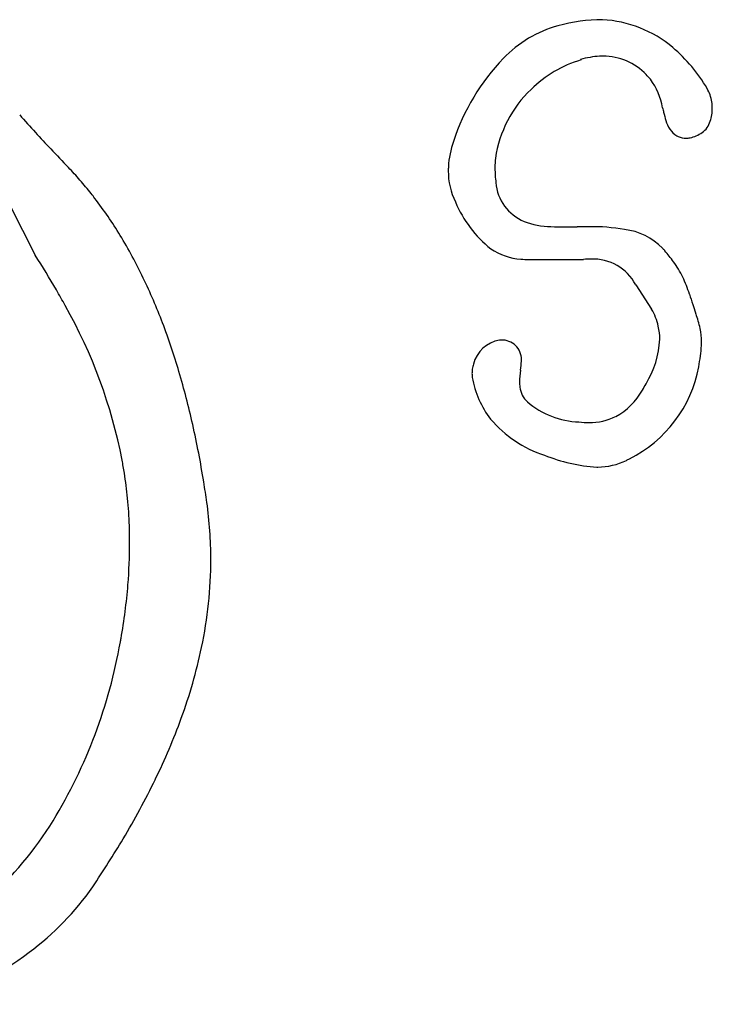
# Model space of a CAD drawing. Extents: x 0.2 to 25.2, y -0.2 to 10.4.
# Drawn here: x 8.5 to 13.4, y -0.1 to 6.9 of the extents above; entities that cross this region are included whole.
import ezdxf

# ---------------------------------------------------------------- set-up
doc = ezdxf.new("R2010")
doc.units = 0
doc.layers.add('DEFAULT_255_2_778', color=255, linetype='CONTINUOUS')

msp = doc.modelspace()

# ---------------------------------------------------------------- linework, layer by layer
at = {"layer": 'DEFAULT_255_2_778'}
for p, q in [((7.8873, 6.632), (8.6133, 5.2059)), ((12.4851, 6.5907), (12.4819, 6.5941)), ((12.1276, 5.1749), (12.5033, 5.1749)), ((12.8727, 4.996), (12.9859, 4.8232))]:
    msp.add_line(p, q, dxfattribs=at)
for centre, radius, start, end in [((12.6471, 5.6221), 1.2543, 90.45472, 105.07273), ((12.5926, 6.0353), 0.8422, 49.85426, 86.96931), ((12.5439, 6.0198), 0.8435, 105.32925, 136.32321), ((12.4124, 5.8277), 1.1172, 30.08268, 49.65265), ((13.0576, 5.5256), 1.5563, 136.22492, 161.77618), ((12.7164, 5.7945), 0.8291, 106.20023, 134.9413), ((12.6516, 5.9991), 0.6188, 93.20992, 105.925), ((12.6411, 6.1222), 0.4953, 90.01478, 92.78801), ((12.6443, 6.2026), 0.4148, 43.1651, 90.4676), ((12.5336, 6.0786), 0.5807, 40.2613, 44.61125), ((12.606, 6.1766), 0.4629, 9.23966, 36.80172), ((12.7035, 5.7755), 0.8338, 133.38975, 171.83262), ((13.1482, 6.2529), 0.2673, 8.79284, 30.27332), ((13.122, 6.2477), 0.294, 359.98092, 9.02478), ((16.948, 7.1955), 3.9982, 193.66574, 194.12829), ((13.9793, 6.4448), 0.9361, 193.91708, 197.59352), ((13.1355, 6.2464), 0.2806, 341.21917, 0.23861), ((12.564, 9.7077), 5.3655, 220.81194, 222.59983), ((13.2605, 6.2026), 0.1782, 193.24399, 237.26583), ((13.2556, 6.1986), 0.1516, 305.39229, 343.7283), ((16.4916, 13.3082), 10.6937, 222.556, 223.41216), ((12.2095, 5.7946), 0.6667, 160.94137, 176.71282), ((13.2071, 6.1361), 0.0938, 242.73123, 249.01247), ((13.2302, 6.1683), 0.1326, 244.66294, 270.0128), ((13.2298, 6.1837), 0.148, 270.15892, 281.1431), ((13.2023, 6.2866), 0.2543, 282.75839, 303.70175), ((26.4589, 22.7311), 24.41, 223.40064, 223.82654), ((12.479, 5.8261), 0.6047, 173.56261, 179.95628), ((7.0248, 4.0786), 2.5269, 41.05551, 43.80354), ((12.0243, 5.7987), 0.4812, 179.40925, 206.6246), ((12.1134, 5.8036), 0.5702, 177.06184, 179.98906), ((12.4597, 5.8266), 0.5854, 180.00244, 180.45183), ((12.5666, 5.8185), 0.6923, 179.70982, 188.1881), ((6.9294, 3.9955), 2.6535, 38.36346, 41.05505), ((12.203, 5.744), 0.3225, 184.28058, 247.77098), ((6.8562, 3.9369), 2.7473, 37.47107, 38.37423), ((6.672, 3.8003), 2.9765, 31.28037, 37.4008), ((12.3785, 5.913), 0.8509, 202.8089, 231.13633), ((12.2833, 5.9718), 0.5639, 248.97631, 268.77281), ((12.3649, 7.264), 1.8584, 267.11095, 270.19121), ((12.3567, 11.3429), 5.9373, 270.13963, 270.97227), ((12.5756, -1.9197), 7.3272, 90.37615, 90.92406), ((12.5441, 2.1331), 3.2743, 90.00421, 90.29023), ((12.5682, 4.1866), 1.221, 79.4175, 91.14573), ((12.7492, 4.9541), 0.4348, 43.84498, 84.2915), ((6.2442, 3.5405), 3.477, 25.606, 31.27951), ((12.091, 5.6215), 0.4455, 236.4204, 265.79917), ((12.6779, 4.8989), 0.5246, 40.25338, 42.79711), ((2.848, 1.5325), 6.8362, 30.08056, 32.50344), ((12.1138, 5.7943), 0.6195, 264.86266, 270.07465), ((12.1146, 5.8649), 0.6901, 270.00395, 271.0765), ((12.5563, 4.608), 0.5694, 90.09426, 95.3473), ((12.5707, 4.8359), 0.3418, 27.93055, 92.55833), ((-34.4833, -33.7792), 61.5178, 39.362056, 39.363661), ((11.7011, 4.0886), 1.7937, 36.61481, 39.79096), ((12.5954, 4.754), 0.6791, 25.82065, 36.55756), ((5.6782, 3.2683), 4.1051, 20.77253, 25.61834), ((12.3687, 4.6534), 0.927, 17.33949, 25.31411), ((4.061, 2.2413), 5.4313, 28.67579, 30.02413), ((11.9383, 4.5069), 1.3815, 17.75871, 17.81774), ((17.1693, 6.1714), 4.108, 197.61465, 198.6743), ((5.6531, 3.058), 3.6429, 10.97603, 29.42163), ((12.5813, 4.5967), 0.4637, 13.00819, 29.24512), ((440.5704, 149.7159), 451.1801, 198.727572, 198.735625), ((9.447, 3.4991), 4.0635, 18.55971, 18.61245), ((9.5884, 3.5469), 3.9142, 18.49895, 18.55489), ((12.4571, 4.4915), 0.8942, 12.52803, 19.42303), ((4.9776, 3.0019), 4.8547, 16.48757, 20.7796), ((12.6254, 4.609), 0.4179, 359.95425, 12.72327), ((12.8285, 4.5825), 0.5119, 11.44484, 11.60337), ((12.8875, 4.594), 0.4518, 359.75711, 11.49925), ((11.9458, 4.3745), 0.2313, 99.60341, 165.54067), ((11.9187, 4.4344), 0.1686, 90.01074, 93.91333), ((11.924, 4.4645), 0.1386, 359.87991, 92.20943), ((12.3803, 4.6406), 0.6638, 328.40776, 357.24326), ((12.4461, 4.6107), 0.8938, 352.26442, 356.96432), ((12.7466, 4.5926), 0.5927, 357.16895, 359.95121), ((11.6026, 4.7223), 1.7446, 349.78322, 352.35918), ((11.952, 4.3611), 0.241, 162.83007, 171.38938), ((11.1013, 4.5186), 0.9631, 352.28209, 356.12832), ((11.9074, 4.4642), 0.1552, 356.08626, 359.98727), ((12.4207, 4.5787), 0.914, 296.46055, 349.54998), ((4.1137, 2.7456), 5.7558, 12.62292, 16.49252), ((11.9217, 4.3657), 0.2103, 171.3898, 179.89868), ((11.8949, 4.3658), 0.1835, 179.90592, 188.70731), ((12.3687, 4.4493), 0.6647, 189.64116, 217.81173), ((12.7482, 4.2876), 0.6998, 171.64816, 178.66688), ((12.3046, 4.3028), 0.2561, 179.74059, 187.48263), ((12.2208, 4.2902), 0.1714, 186.96865, 227.06091), ((11.4817, 5.0997), 1.6717, 329.38179, 331.14069), ((12.5026, 4.4805), 0.4779, 298.49646, 330.93068), ((12.4983, 4.6344), 0.6132, 229.98982, 267.39751), ((12.5468, 4.4256), 0.4087, 269.29164, 296.71323), ((3.0636, 2.5098), 6.8321, 9.15299, 12.62811), ((12.4703, 4.5675), 0.818, 219.99071, 252.61886), ((12.5429, 4.5544), 0.5375, 262.25428, 269.87926), ((12.6612, 4.8357), 1.1355, 247.46357, 266.74155), ((5.7029, 3.0852), 3.5888, 9.21175, 10.70119), ((12.6019, 4.1695), 0.4675, 270.21618, 296.0412), ((12.5961, 4.1792), 0.4787, 296.16093, 298.97401), ((6.4571, 3.2109), 2.8242, 5.4739, 9.14322), ((12.5966, 4.2569), 0.5548, 270.00001, 270.72812), ((2.2468, 2.3723), 7.6603, 8.09478, 9.19704), ((6.0997, 3.1764), 3.1832, 1.96465, 5.47855), ((6.9523, 3.0473), 2.9066, 0.00041, 7.98158), ((5.8335, 3.166), 3.4496, 359.9913, 1.98635), ((5.5523, 3.168), 3.7308, 355.36997, 359.96126), ((6.7976, 3.0533), 3.0613, 348.09929, 359.88942), ((5.2698, 3.1903), 4.0143, 349.9018, 355.37737), ((5.5947, 3.0986), 3.6782, 328.78231, 350.0176), ((5.2008, 3.2014), 4.0841, 349.55571, 349.91905), ((6.2117, 3.1758), 3.6599, 339.91443, 348.11388), ((5.3866, 3.4743), 4.5373, 334.0141, 339.95186), ((4.3606, 3.9728), 5.678, 329.18755, 334.02874), ((6.6584, 2.4692), 2.4423, 311.26789, 328.47659), ((3.2205, 4.6472), 7.0027, 325.92849, 329.22686), ((7.388, 1.8537), 1.9857, 306.54664, 325.32989), ((7.1055, 2.1991), 2.4315, 288.21772, 307.04606)]:
    msp.add_arc(centre, radius, start, end, dxfattribs=at)

doc.saveas('drawing.dxf')
